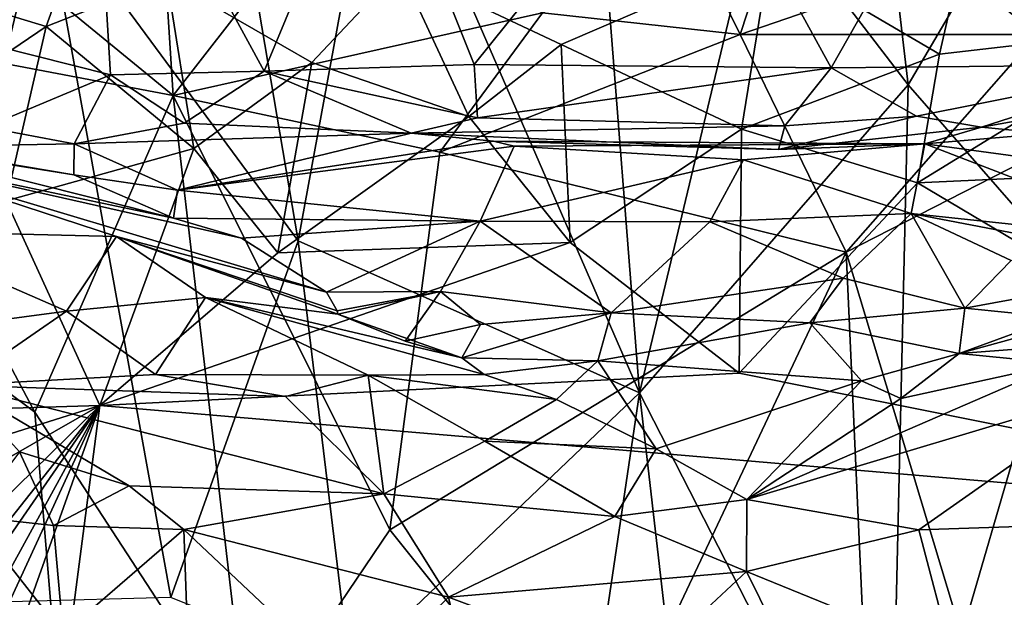
# Model space of a CAD drawing. Units: metres. Extents: x 25.89 to 33.99, y -2.99 to 4.16.
# Drawn here: x 26.27 to 26.85, y 3.42 to 3.77 of the extents above; entities that cross this region are included whole.
import ezdxf

# ---------------------------------------------------------------- set-up
doc = ezdxf.new("R2010")
doc.units = ezdxf.units.M

msp = doc.modelspace()

# ---------------------------------------------------------------- linework, layer by layer
at = {"layer": '1'}
for points in [[(26.79751, 3.72655, 9.12021), (26.77343, 3.93165, 9.12459), (26.94072, 3.97031, 9.12551)], [(26.89327, 3.6168, 9.12237), (26.79751, 3.72655, 9.12021), (26.94072, 3.97031, 9.12551)], [(26.70869, 3.84242, 9.12758), (26.77343, 3.93165, 9.12459), (26.79751, 3.72655, 9.12021)], [(26.04885, 3.80142, -0.41068), (26.32133, 3.73253, -0.36844), (26.30985, 3.9246, -0.50964)], [(26.30985, 3.9246, -0.50964), (26.32133, 3.73253, -0.36844), (26.41317, 3.7346, -0.3669)], [(26.30985, 3.9246, -0.50964), (26.41317, 3.7346, -0.3669), (26.47768, 3.89047, -0.47966)], [(26.43327, 3.63344, 9.21732), (26.40262, 3.81526, 9.22862), (26.48208, 3.89915, 9.19691)], [(26.43327, 3.63344, 9.21732), (26.48208, 3.89915, 9.19691), (26.63709, 3.54266, 9.13937)], [(26.63709, 3.54266, 9.13937), (26.48208, 3.89915, 9.19691), (26.60928, 3.89784, 9.15243)], [(26.63709, 3.54266, 9.13937), (26.60928, 3.89784, 9.15243), (26.70869, 3.84242, 9.12758)], [(26.82361, 3.86368, -0.45556), (26.95738, 3.73867, -0.37138), (27.01546, 3.90191, -0.48983)], [(26.47768, 3.89047, -0.47966), (26.53852, 3.73857, -0.3672), (26.66442, 3.8956, -0.48603)], [(26.66442, 3.8956, -0.48603), (26.53852, 3.73857, -0.3672), (26.75163, 3.73676, -0.36869)], [(26.66442, 3.8956, -0.48603), (26.75163, 3.73676, -0.36869), (26.82361, 3.86368, -0.45556)], [(26.47768, 3.89047, -0.47966), (26.41317, 3.7346, -0.3669), (26.53852, 3.73857, -0.3672)], [(26.18009, 3.41563, 9.41505), (26.17496, 3.87138, 9.41205), (26.2815, 3.83937, 9.31478)], [(26.82361, 3.86368, -0.45556), (26.75163, 3.73676, -0.36869), (26.95738, 3.73867, -0.37138)], [(26.13261, 3.80706, -1.52115), (26.31578, 3.85296, -1.4718), (26.28285, 3.76133, -1.55355)], [(26.28285, 3.76133, -1.55355), (26.31578, 3.85296, -1.4718), (26.35504, 3.7897, -1.53344)], [(26.18009, 3.41563, 9.41505), (26.2815, 3.83937, 9.31478), (26.3574, 3.42047, 9.26488)], [(26.3574, 3.42047, 9.26488), (26.2815, 3.83937, 9.31478), (26.43327, 3.63344, 9.21732)], [(26.43327, 3.63344, 9.21732), (26.2815, 3.83937, 9.31478), (26.40262, 3.81526, 9.22862)], [(26.63709, 3.54266, 9.13937), (26.70869, 3.84242, 9.12758), (26.79751, 3.72655, 9.12021)], [(26.35432, 3.78939, 11.03752), (26.35869, 3.72019, 11.0588), (26.44621, 3.83271, 11.0647)], [(26.44621, 3.83271, 11.0647), (26.35869, 3.72019, 11.0588), (26.57917, 3.76948, 11.15655)], [(26.66857, 3.81505, 11.17463), (26.69727, 3.75655, 11.20408), (26.72258, 3.83373, 11.17053)], [(26.72258, 3.83373, 11.17053), (26.69727, 3.75655, 11.20408), (26.82132, 3.79942, 11.21571)], [(26.81616, 3.74489, -1.55917), (26.71484, 3.80441, -1.51194), (26.83731, 3.83711, -1.48551)], [(26.81616, 3.74489, -1.55917), (26.83731, 3.83711, -1.48551), (26.95404, 3.76081, -1.55277)], [(26.83731, 3.83711, -1.48551), (27.01696, 3.83041, -1.4806), (26.95404, 3.76081, -1.55277)], [(26.66857, 3.81505, 11.17463), (26.57917, 3.76948, 11.15655), (26.69727, 3.75655, 11.20408)], [(26.24752, 3.81127, 10.95517), (26.15505, 3.75869, 10.88667), (26.35869, 3.72019, 11.0588)], [(26.24752, 3.81127, 10.95517), (26.35869, 3.72019, 11.0588), (26.35432, 3.78939, 11.03752)], [(26.21999, 3.7188, -1.57501), (26.13261, 3.80706, -1.52115), (26.28285, 3.76133, -1.55355)], [(26.59043, 3.7505, -1.55823), (26.49432, 3.79596, -1.52614), (26.71484, 3.80441, -1.51194)], [(26.59043, 3.7505, -1.55823), (26.71484, 3.80441, -1.51194), (26.69804, 3.70014, -1.57486)], [(26.69804, 3.70014, -1.57486), (26.71484, 3.80441, -1.51194), (26.81616, 3.74489, -1.55917)], [(26.82132, 3.79942, 11.21571), (26.87474, 3.75655, 11.24159), (26.91516, 3.80727, 11.20744)], [(26.32133, 3.73253, -0.36844), (26.04885, 3.80142, -0.41068), (26.24676, 3.70132, -0.33271)], [(26.82132, 3.79942, 11.21571), (26.69727, 3.75655, 11.20408), (26.87474, 3.75655, 11.24159)], [(26.44148, 3.73991, -1.56224), (26.35504, 3.7897, -1.53344), (26.49432, 3.79596, -1.52614)], [(26.44148, 3.73991, -1.56224), (26.49432, 3.79596, -1.52614), (26.53524, 3.70768, -1.57628)], [(26.53524, 3.70768, -1.57628), (26.49432, 3.79596, -1.52614), (26.59043, 3.7505, -1.55823)], [(26.28285, 3.76133, -1.55355), (26.35504, 3.7897, -1.53344), (26.37108, 3.68845, -1.57992)], [(26.37108, 3.68845, -1.57992), (26.35504, 3.7897, -1.53344), (26.44148, 3.73991, -1.56224)], [(26.35869, 3.72019, 11.0588), (26.51794, 3.68641, 11.14851), (26.57917, 3.76948, 11.15655)], [(26.57917, 3.76948, 11.15655), (26.51794, 3.68641, 11.14851), (26.69727, 3.75655, 11.20408)], [(26.15877, 3.61871, 10.89326), (26.27614, 3.53117, 11.00429), (26.15505, 3.75869, 10.88667)], [(26.15505, 3.75869, 10.88667), (26.27614, 3.53117, 11.00429), (26.35869, 3.72019, 11.0588)], [(26.25916, 3.65724, -1.59007), (26.21999, 3.7188, -1.57501), (26.28285, 3.76133, -1.55355)], [(26.25916, 3.65724, -1.59007), (26.28285, 3.76133, -1.55355), (26.37108, 3.68845, -1.57992)], [(26.69727, 3.75655, 11.20408), (26.51794, 3.68641, 11.14851), (26.76049, 3.62655, 11.23269)], [(26.69727, 3.75655, 11.20408), (26.76049, 3.62655, 11.23269), (26.87474, 3.75655, 11.24159)], [(26.87474, 3.75655, 11.24159), (26.76049, 3.62655, 11.23269), (26.91803, 3.70724, 11.2494)], [(26.80298, 3.668, -1.58276), (26.81616, 3.74489, -1.55917), (26.95404, 3.76081, -1.55277)], [(26.93249, 3.67406, -1.57853), (26.80298, 3.668, -1.58276), (26.95404, 3.76081, -1.55277)], [(26.53524, 3.70768, -1.57628), (26.59043, 3.7505, -1.55823), (26.59571, 3.63246, -1.5857)], [(26.59571, 3.63246, -1.5857), (26.59043, 3.7505, -1.55823), (26.69804, 3.70014, -1.57486)], [(26.80298, 3.668, -1.58276), (26.69804, 3.70014, -1.57486), (26.81616, 3.74489, -1.55917)], [(26.42117, 3.62619, -1.58064), (26.37108, 3.68845, -1.57992), (26.44148, 3.73991, -1.56224)], [(26.53852, 3.73857, -0.3672), (26.41317, 3.7346, -0.3669), (26.54046, 3.70689, -0.33121)], [(26.42117, 3.62619, -1.58064), (26.44148, 3.73991, -1.56224), (26.53524, 3.70768, -1.57628)], [(26.75163, 3.73676, -0.36869), (26.53852, 3.73857, -0.3672), (26.54046, 3.70689, -0.33121)], [(26.95738, 3.73867, -0.37138), (26.75163, 3.73676, -0.36869), (26.80257, 3.70774, -0.33555)], [(26.95738, 3.73867, -0.37138), (26.80257, 3.70774, -0.33555), (26.84137, 3.70123, -0.31801)], [(26.95738, 3.73867, -0.37138), (26.84137, 3.70123, -0.31801), (26.92041, 3.71543, -0.34388)], [(26.32133, 3.73253, -0.36844), (26.24676, 3.70132, -0.33271), (26.29973, 3.69128, -0.31061)], [(26.32133, 3.73253, -0.36844), (26.29973, 3.69128, -0.31061), (26.36538, 3.70364, -0.3352)], [(26.41317, 3.7346, -0.3669), (26.32133, 3.73253, -0.36844), (26.36538, 3.70364, -0.3352)], [(26.41317, 3.7346, -0.3669), (26.36538, 3.70364, -0.3352), (26.50078, 3.69765, -0.30469)], [(26.41317, 3.7346, -0.3669), (26.50078, 3.69765, -0.30469), (26.54046, 3.70689, -0.33121)], [(26.75163, 3.73676, -0.36869), (26.54046, 3.70689, -0.33121), (26.72378, 3.70213, -0.33248)], [(26.75163, 3.73676, -0.36869), (26.72378, 3.70213, -0.33248), (26.80257, 3.70774, -0.33555)], [(26.63709, 3.54266, 9.13937), (26.79751, 3.72655, 9.12021), (26.78648, 3.25068, 9.12455)], [(26.78648, 3.25068, 9.12455), (26.79751, 3.72655, 9.12021), (26.89327, 3.6168, 9.12237)], [(26.35869, 3.72019, 11.0588), (26.27614, 3.53117, 11.00429), (26.40351, 3.3358, 11.09068)], [(26.35869, 3.72019, 11.0588), (26.40351, 3.3358, 11.09068), (26.4881, 3.46097, 11.13728)], [(26.35869, 3.72019, 11.0588), (26.4881, 3.46097, 11.13728), (26.51794, 3.68641, 11.14851)], [(26.84137, 3.70123, -0.31801), (26.88014, 3.69747, -0.25161), (26.92041, 3.71543, -0.34388)], [(26.36538, 3.70364, -0.3352), (26.29973, 3.69128, -0.31061), (26.50078, 3.69765, -0.30469)], [(26.42117, 3.62619, -1.58064), (26.53524, 3.70768, -1.57628), (26.59571, 3.63246, -1.5857)], [(26.54046, 3.70689, -0.33121), (26.50078, 3.69765, -0.30469), (26.72378, 3.70213, -0.33248)], [(26.72378, 3.70213, -0.33248), (26.72005, 3.68784, -0.23356), (26.80257, 3.70774, -0.33555)], [(26.80257, 3.70774, -0.33555), (26.72005, 3.68784, -0.23356), (26.84137, 3.70123, -0.31801)], [(26.76049, 3.62655, 11.23269), (26.9174, 3.10598, 11.24567), (26.91803, 3.70724, 11.2494)], [(26.24676, 3.70132, -0.33271), (26.20032, 3.68959, -0.2341), (26.29973, 3.69128, -0.31061)], [(26.29973, 3.69128, -0.31061), (26.36138, 3.66357, -0.0878), (26.50078, 3.69765, -0.30469)], [(26.50078, 3.69765, -0.30469), (26.36138, 3.66357, -0.0878), (26.54991, 3.6929, -0.17557)], [(26.72378, 3.70213, -0.33248), (26.50078, 3.69765, -0.30469), (26.72005, 3.68784, -0.23356)], [(26.50078, 3.69765, -0.30469), (26.54991, 3.6929, -0.17557), (26.72005, 3.68784, -0.23356)], [(26.69654, 3.55447, -1.57997), (26.59571, 3.63246, -1.5857), (26.69804, 3.70014, -1.57486)], [(26.69654, 3.55447, -1.57997), (26.69804, 3.70014, -1.57486), (26.80298, 3.668, -1.58276)], [(26.72005, 3.68784, -0.23356), (26.8074, 3.69136, -0.12511), (26.84137, 3.70123, -0.31801)], [(26.84137, 3.70123, -0.31801), (26.8074, 3.69136, -0.12511), (26.88014, 3.69747, -0.25161)], [(26.88014, 3.69747, -0.25161), (26.8074, 3.69136, -0.12511), (27.00791, 3.66402, -0.11686)], [(26.17974, 3.69187, -0.11264), (26.16979, 3.68663, 0.01479), (26.35897, 3.64695, 0.0017)], [(26.20032, 3.68959, -0.2341), (26.17974, 3.69187, -0.11264), (26.29951, 3.67271, -0.15413)], [(26.17974, 3.69187, -0.11264), (26.35897, 3.64695, 0.0017), (26.29951, 3.67271, -0.15413)], [(26.20032, 3.68959, -0.2341), (26.29951, 3.67271, -0.15413), (26.29973, 3.69128, -0.31061)], [(26.29973, 3.69128, -0.31061), (26.29951, 3.67271, -0.15413), (26.36138, 3.66357, -0.0878)], [(26.36138, 3.66357, -0.0878), (26.56238, 3.68989, -0.054), (26.54991, 3.6929, -0.17557)], [(26.54991, 3.6929, -0.17557), (26.56238, 3.68989, -0.054), (26.8074, 3.69136, -0.12511)], [(26.72005, 3.68784, -0.23356), (26.54991, 3.6929, -0.17557), (26.8074, 3.69136, -0.12511)], [(26.56238, 3.68989, -0.054), (26.69914, 3.68183, 0.04932), (26.8074, 3.69136, -0.12511)], [(26.8074, 3.69136, -0.12511), (26.69914, 3.68183, 0.04932), (26.79929, 3.64971, 0.10564)], [(26.8074, 3.69136, -0.12511), (26.79929, 3.64971, 0.10564), (26.95984, 3.63268, 0.01061)], [(26.8074, 3.69136, -0.12511), (26.95984, 3.63268, 0.01061), (27.00791, 3.66402, -0.11686)], [(26.16979, 3.68663, 0.01479), (26.18505, 3.63935, 0.24959), (26.32491, 3.63594, 0.25629)], [(26.16979, 3.68663, 0.01479), (26.32491, 3.63594, 0.25629), (26.45026, 3.60272, 0.18046)], [(26.35897, 3.64695, 0.0017), (26.16979, 3.68663, 0.01479), (26.39949, 3.635, 0.04828)], [(26.16979, 3.68663, 0.01479), (26.45026, 3.60272, 0.18046), (26.39949, 3.635, 0.04828)], [(26.31489, 3.53513, -1.58197), (26.25916, 3.65724, -1.59007), (26.37108, 3.68845, -1.57992)], [(26.31489, 3.53513, -1.58197), (26.37108, 3.68845, -1.57992), (26.42117, 3.62619, -1.58064)], [(26.36138, 3.66357, -0.0878), (26.54193, 3.64516, 0.09498), (26.56238, 3.68989, -0.054)], [(26.4881, 3.46097, 11.13728), (26.76049, 3.62655, 11.23269), (26.51794, 3.68641, 11.14851)], [(26.56238, 3.68989, -0.054), (26.54193, 3.64516, 0.09498), (26.69914, 3.68183, 0.04932)], [(26.54193, 3.64516, 0.09498), (26.67914, 3.64474, 0.18432), (26.69914, 3.68183, 0.04932)], [(26.69914, 3.68183, 0.04932), (26.67914, 3.64474, 0.18432), (26.79929, 3.64971, 0.10564)], [(26.93249, 3.67406, -1.57853), (27.14645, 3.46408, -1.57599), (26.80298, 3.668, -1.58276)], [(26.29951, 3.67271, -0.15413), (26.35897, 3.64695, 0.0017), (26.36138, 3.66357, -0.0878)], [(27.14645, 3.46408, -1.57599), (26.69654, 3.55447, -1.57997), (26.80298, 3.668, -1.58276)], [(26.36138, 3.66357, -0.0878), (26.35897, 3.64695, 0.0017), (26.54193, 3.64516, 0.09498)], [(26.31489, 3.53513, -1.58197), (26.01402, 3.52599, -1.57959), (26.25916, 3.65724, -1.59007)], [(26.35897, 3.64695, 0.0017), (26.39949, 3.635, 0.04828), (26.54193, 3.64516, 0.09498)], [(26.39949, 3.635, 0.04828), (26.45026, 3.60272, 0.18046), (26.54193, 3.64516, 0.09498)], [(26.54193, 3.64516, 0.09498), (26.45026, 3.60272, 0.18046), (26.51841, 3.60315, 0.20147)], [(26.51841, 3.60315, 0.20147), (26.62013, 3.59034, 0.29392), (26.54193, 3.64516, 0.09498)], [(26.54193, 3.64516, 0.09498), (26.62013, 3.59034, 0.29392), (26.67914, 3.64474, 0.18432)], [(26.67914, 3.64474, 0.18432), (26.62013, 3.59034, 0.29392), (26.75874, 3.61111, 0.24218)], [(26.67914, 3.64474, 0.18432), (26.75874, 3.61111, 0.24218), (26.79929, 3.64971, 0.10564)], [(26.79929, 3.64971, 0.10564), (26.75874, 3.61111, 0.24218), (26.83134, 3.59318, 0.23634)], [(26.79929, 3.64971, 0.10564), (26.83134, 3.59318, 0.23634), (26.85904, 3.62158, 0.12413)], [(26.79929, 3.64971, 0.10564), (26.85904, 3.62158, 0.12413), (26.93878, 3.62308, 0.06663)], [(26.95984, 3.63268, 0.01061), (26.79929, 3.64971, 0.10564), (26.93878, 3.62308, 0.06663)], [(26.11808, 3.56779, 0.3772), (26.29503, 3.59137, 0.39393), (26.18505, 3.63935, 0.24959)], [(26.18505, 3.63935, 0.24959), (26.29503, 3.59137, 0.39393), (26.32491, 3.63594, 0.25629)], [(26.32491, 3.63594, 0.25629), (26.29503, 3.59137, 0.39393), (26.37808, 3.59967, 0.38329)], [(26.59571, 3.63246, -1.5857), (26.31489, 3.53513, -1.58197), (26.42117, 3.62619, -1.58064)], [(26.31489, 3.53513, -1.58197), (26.59571, 3.63246, -1.5857), (26.69654, 3.55447, -1.57997)], [(26.45026, 3.60272, 0.18046), (26.32491, 3.63594, 0.25629), (26.45656, 3.59157, 0.20511)], [(26.45656, 3.59157, 0.20511), (26.32491, 3.63594, 0.25629), (26.4571, 3.58956, 0.24172)], [(26.32491, 3.63594, 0.25629), (26.37808, 3.59967, 0.38329), (26.4571, 3.58956, 0.24172)], [(26.46415, 3.37764, 9.20377), (26.3574, 3.42047, 9.26488), (26.43327, 3.63344, 9.21732)], [(26.46415, 3.37764, 9.20377), (26.43327, 3.63344, 9.21732), (26.63709, 3.54266, 9.13937)], [(26.4881, 3.46097, 11.13728), (26.61017, 3.30821, 11.18074), (26.76049, 3.62655, 11.23269)], [(26.76049, 3.62655, 11.23269), (26.61017, 3.30821, 11.18074), (26.77591, 3.28371, 11.22828)], [(26.77591, 3.28371, 11.22828), (26.9174, 3.10598, 11.24567), (26.76049, 3.62655, 11.23269)], [(26.85904, 3.62158, 0.12413), (26.83134, 3.59318, 0.23634), (26.94499, 3.61412, 0.17849)], [(26.15877, 3.61871, 10.89326), (26.14467, 3.25864, 10.87967), (26.29905, 3.25578, 11.01799)], [(26.27614, 3.53117, 11.00429), (26.15877, 3.61871, 10.89326), (26.29905, 3.25578, 11.01799)], [(26.90708, 3.22002, 9.12664), (26.78648, 3.25068, 9.12455), (26.89327, 3.6168, 9.12237)], [(26.75874, 3.61111, 0.24218), (26.62013, 3.59034, 0.29392), (26.73883, 3.58436, 0.29859)], [(26.75874, 3.61111, 0.24218), (26.73883, 3.58436, 0.29859), (26.83134, 3.59318, 0.23634)], [(26.83134, 3.59318, 0.23634), (26.88657, 3.58768, 0.24756), (26.94499, 3.61412, 0.17849)], [(26.45026, 3.60272, 0.18046), (26.45656, 3.59157, 0.20511), (26.51841, 3.60315, 0.20147)], [(26.45656, 3.59157, 0.20511), (26.4571, 3.58956, 0.24172), (26.51841, 3.60315, 0.20147)], [(26.4571, 3.58956, 0.24172), (26.49722, 3.57349, 0.25736), (26.51841, 3.60315, 0.20147)], [(26.49722, 3.57349, 0.25736), (26.54217, 3.58345, 0.28366), (26.51841, 3.60315, 0.20147)], [(26.51841, 3.60315, 0.20147), (26.54217, 3.58345, 0.28366), (26.62013, 3.59034, 0.29392)], [(26.29503, 3.59137, 0.39393), (26.34817, 3.55359, 0.46935), (26.37808, 3.59967, 0.38329)], [(26.37808, 3.59967, 0.38329), (26.34817, 3.55359, 0.46935), (26.47521, 3.55314, 0.47739)], [(26.4571, 3.58956, 0.24172), (26.37808, 3.59967, 0.38329), (26.53103, 3.56364, 0.32567)], [(26.37808, 3.59967, 0.38329), (26.47521, 3.55314, 0.47739), (26.54438, 3.55363, 0.39505)], [(26.53103, 3.56364, 0.32567), (26.37808, 3.59967, 0.38329), (26.54438, 3.55363, 0.39505)], [(26.82786, 3.56608, 0.3333), (26.93049, 3.57382, 0.45135), (26.94957, 3.59955, 0.33248)], [(26.88657, 3.58768, 0.24756), (26.82786, 3.56608, 0.3333), (26.94957, 3.59955, 0.33248)], [(26.11808, 3.56779, 0.3772), (26.23092, 3.54722, 0.44466), (26.29503, 3.59137, 0.39393)], [(26.29503, 3.59137, 0.39393), (26.23092, 3.54722, 0.44466), (26.34817, 3.55359, 0.46935)], [(26.73883, 3.58436, 0.29859), (26.82786, 3.56608, 0.3333), (26.83134, 3.59318, 0.23634)], [(26.82786, 3.56608, 0.3333), (26.88657, 3.58768, 0.24756), (26.83134, 3.59318, 0.23634)], [(26.49722, 3.57349, 0.25736), (26.4571, 3.58956, 0.24172), (26.53103, 3.56364, 0.32567)], [(26.53103, 3.56364, 0.32567), (26.61221, 3.56184, 0.3611), (26.62013, 3.59034, 0.29392)], [(26.54217, 3.58345, 0.28366), (26.53103, 3.56364, 0.32567), (26.62013, 3.59034, 0.29392)], [(26.62013, 3.59034, 0.29392), (26.61221, 3.56184, 0.3611), (26.73883, 3.58436, 0.29859)], [(26.54217, 3.58345, 0.28366), (26.49722, 3.57349, 0.25736), (26.53103, 3.56364, 0.32567)], [(26.61221, 3.56184, 0.3611), (26.76961, 3.54993, 0.39184), (26.73883, 3.58436, 0.29859)], [(26.76961, 3.54993, 0.39184), (26.82786, 3.56608, 0.3333), (26.73883, 3.58436, 0.29859)], [(26.82786, 3.56608, 0.3333), (26.88843, 3.56008, 0.47229), (26.93049, 3.57382, 0.45135)], [(26.53103, 3.56364, 0.32567), (26.54438, 3.55363, 0.39505), (26.61221, 3.56184, 0.3611)], [(26.54438, 3.55363, 0.39505), (26.58764, 3.5386, 0.41072), (26.61221, 3.56184, 0.3611)], [(26.58764, 3.5386, 0.41072), (26.64709, 3.50929, 0.48964), (26.61221, 3.56184, 0.3611)], [(26.61221, 3.56184, 0.3611), (26.64709, 3.50929, 0.48964), (26.76961, 3.54993, 0.39184)], [(26.76961, 3.54993, 0.39184), (26.79303, 3.53919, 0.45396), (26.82786, 3.56608, 0.3333)], [(26.82786, 3.56608, 0.3333), (26.79303, 3.53919, 0.45396), (26.88843, 3.56008, 0.47229)], [(26.79303, 3.53919, 0.45396), (26.70111, 3.47895, 0.56727), (26.88843, 3.56008, 0.47229)], [(26.88843, 3.56008, 0.47229), (26.70111, 3.47895, 0.56727), (26.92553, 3.54622, 0.52143)], [(26.34817, 3.55359, 0.46935), (26.23092, 3.54722, 0.44466), (26.42577, 3.54042, 0.51383)], [(27.14645, 3.46408, -1.57599), (26.31489, 3.53513, -1.58197), (26.69654, 3.55447, -1.57997)], [(26.34817, 3.55359, 0.46935), (26.42577, 3.54042, 0.51383), (26.47521, 3.55314, 0.47739)], [(26.42577, 3.54042, 0.51383), (26.48444, 3.48243, 0.60577), (26.47521, 3.55314, 0.47739)], [(26.47521, 3.55314, 0.47739), (26.58764, 3.5386, 0.41072), (26.54438, 3.55363, 0.39505)], [(26.47521, 3.55314, 0.47739), (26.48444, 3.48243, 0.60577), (26.5448, 3.51384, 0.55306)], [(26.47521, 3.55314, 0.47739), (26.5448, 3.51384, 0.55306), (26.58764, 3.5386, 0.41072)], [(26.23092, 3.54722, 0.44466), (26.267, 3.50737, 0.50359), (26.33253, 3.48712, 0.54717)], [(26.23092, 3.54722, 0.44466), (26.33253, 3.48712, 0.54717), (26.48444, 3.48243, 0.60577)], [(26.23092, 3.54722, 0.44466), (26.48444, 3.48243, 0.60577), (26.42577, 3.54042, 0.51383)], [(26.64709, 3.50929, 0.48964), (26.70111, 3.47895, 0.56727), (26.76961, 3.54993, 0.39184)], [(26.76961, 3.54993, 0.39184), (26.70111, 3.47895, 0.56727), (26.79303, 3.53919, 0.45396)], [(26.70111, 3.47895, 0.56727), (26.80381, 3.46084, 0.63357), (26.92553, 3.54622, 0.52143)], [(26.92553, 3.54622, 0.52143), (26.80381, 3.46084, 0.63357), (26.95893, 3.46615, 0.60706)], [(26.59935, 3.28732, 9.16105), (26.46415, 3.37764, 9.20377), (26.63709, 3.54266, 9.13937)], [(26.58764, 3.5386, 0.41072), (26.5448, 3.51384, 0.55306), (26.64709, 3.50929, 0.48964)], [(26.67606, 3.20408, 9.13315), (26.59935, 3.28732, 9.16105), (26.63709, 3.54266, 9.13937)], [(26.67606, 3.20408, 9.13315), (26.63709, 3.54266, 9.13937), (26.78648, 3.25068, 9.12455)], [(26.00445, 3.08494, -1.57151), (26.01544, 3.1556, -1.57288), (26.31489, 3.53513, -1.58197)], [(26.0345, 3.02271, -1.571), (26.00445, 3.08494, -1.57151), (26.31489, 3.53513, -1.58197)], [(26.01544, 3.1556, -1.57288), (26.00885, 3.23543, -1.57411), (26.31489, 3.53513, -1.58197)], [(26.31489, 3.53513, -1.58197), (26.00885, 3.23543, -1.57411), (26.02127, 3.36669, -1.57683)], [(26.02439, 3.44341, -1.5787), (26.01402, 3.52599, -1.57959), (26.31489, 3.53513, -1.58197)], [(26.02127, 3.36669, -1.57683), (26.02439, 3.44341, -1.5787), (26.31489, 3.53513, -1.58197)], [(26.0345, 3.02271, -1.571), (26.31489, 3.53513, -1.58197), (26.04073, 2.93959, -1.5699)], [(26.06182, 2.82506, -1.56797), (26.04073, 2.93959, -1.5699), (26.31489, 3.53513, -1.58197)], [(26.06182, 2.82506, -1.56797), (26.31489, 3.53513, -1.58197), (26.19791, 2.63826, -1.56422)], [(26.19791, 2.63826, -1.56422), (26.31489, 3.53513, -1.58197), (27.14645, 3.46408, -1.57599)], [(26.27614, 3.53117, 11.00429), (26.29905, 3.25578, 11.01799), (26.40351, 3.3358, 11.09068)], [(26.5448, 3.51384, 0.55306), (26.48444, 3.48243, 0.60577), (26.62241, 3.46893, 0.60036)], [(26.5448, 3.51384, 0.55306), (26.62241, 3.46893, 0.60036), (26.64709, 3.50929, 0.48964)], [(26.64709, 3.50929, 0.48964), (26.62241, 3.46893, 0.60036), (26.70111, 3.47895, 0.56727)], [(26.267, 3.50737, 0.50359), (26.23795, 3.46882, 0.55188), (26.28726, 3.46354, 0.52085)], [(26.33253, 3.48712, 0.54717), (26.267, 3.50737, 0.50359), (26.28726, 3.46354, 0.52085)], [(26.33253, 3.48712, 0.54717), (26.28726, 3.46354, 0.52085), (26.36508, 3.46108, 0.5811)], [(26.33253, 3.48712, 0.54717), (26.36508, 3.46108, 0.5811), (26.48444, 3.48243, 0.60577)], [(26.36508, 3.46108, 0.5811), (26.52315, 3.42076, 0.66138), (26.48444, 3.48243, 0.60577)], [(26.48444, 3.48243, 0.60577), (26.52315, 3.42076, 0.66138), (26.62241, 3.46893, 0.60036)], [(26.70111, 3.47895, 0.56727), (26.62241, 3.46893, 0.60036), (26.7009, 3.43603, 0.65719)], [(26.70111, 3.47895, 0.56727), (26.7009, 3.43603, 0.65719), (26.80381, 3.46084, 0.63357)], [(26.23795, 3.46882, 0.55188), (26.23014, 3.41781, 0.60676), (26.293, 3.39877, 0.54119)], [(26.28726, 3.46354, 0.52085), (26.23795, 3.46882, 0.55188), (26.293, 3.39877, 0.54119)], [(26.62241, 3.46893, 0.60036), (26.52315, 3.42076, 0.66138), (26.7009, 3.43603, 0.65719)], [(27.10809, 1.25803, -1.53921), (26.19791, 2.63826, -1.56422), (27.14645, 3.46408, -1.57599)], [(26.28726, 3.46354, 0.52085), (26.293, 3.39877, 0.54119), (26.36508, 3.46108, 0.5811)], [(26.80381, 3.46084, 0.63357), (26.8235, 3.38614, 0.69451), (26.95893, 3.46615, 0.60706)], [(26.95893, 3.46615, 0.60706), (26.8235, 3.38614, 0.69451), (26.96151, 3.40941, 0.63944)], [(26.36508, 3.46108, 0.5811), (26.293, 3.39877, 0.54119), (26.36794, 3.38236, 0.59604)], [(26.36508, 3.46108, 0.5811), (26.36794, 3.38236, 0.59604), (26.46663, 3.36539, 0.66378)], [(26.36508, 3.46108, 0.5811), (26.46663, 3.36539, 0.66378), (26.52315, 3.42076, 0.66138)], [(26.4881, 3.46097, 11.13728), (26.40351, 3.3358, 11.09068), (26.61017, 3.30821, 11.18074)], [(26.7009, 3.43603, 0.65719), (26.8235, 3.38614, 0.69451), (26.80381, 3.46084, 0.63357)], [(26.52315, 3.42076, 0.66138), (26.63828, 3.37749, 0.71016), (26.7009, 3.43603, 0.65719)], [(26.7009, 3.43603, 0.65719), (26.63828, 3.37749, 0.71016), (26.74115, 3.35471, 0.72524)], [(26.7009, 3.43603, 0.65719), (26.74115, 3.35471, 0.72524), (26.8235, 3.38614, 0.69451)], [(26.52315, 3.42076, 0.66138), (26.46663, 3.36539, 0.66378), (26.54524, 3.32321, 0.71639)], [(26.52315, 3.42076, 0.66138), (26.54524, 3.32321, 0.71639), (26.63828, 3.37749, 0.71016)]]:
    msp.add_3dface(points, dxfattribs=at)

doc.saveas('drawing.dxf')
